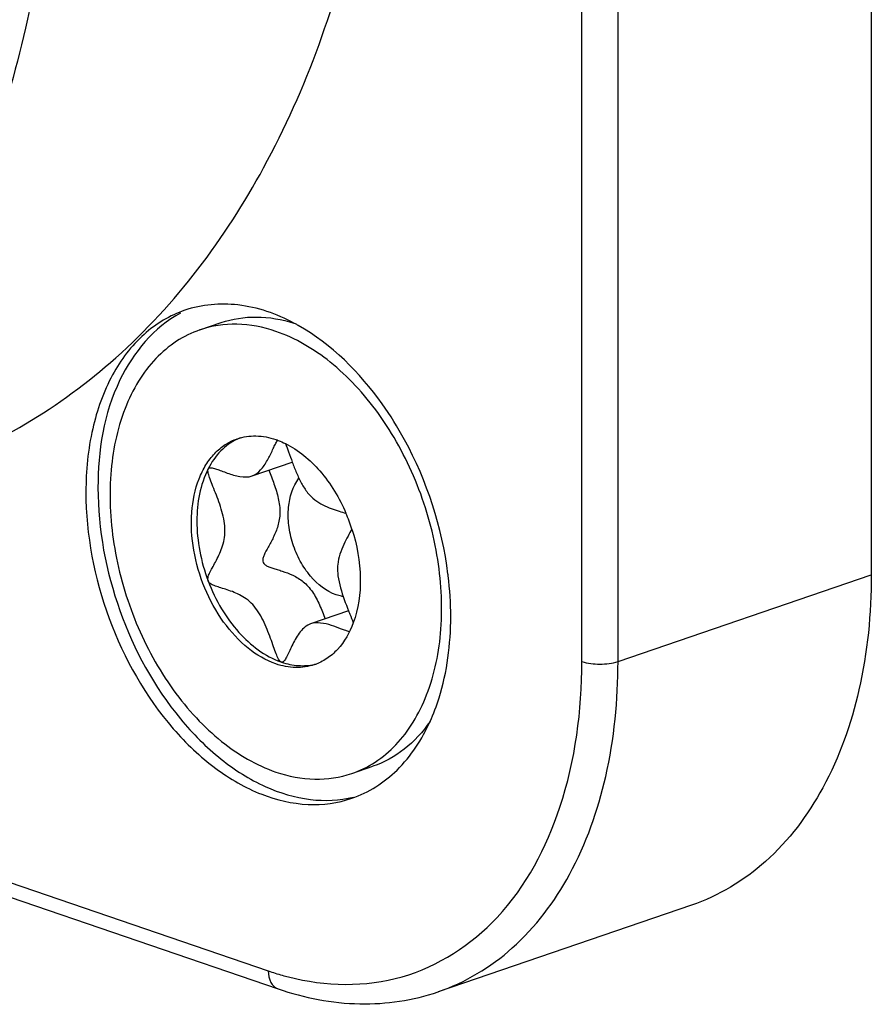
# Model space of a CAD drawing. Units: millimetres. Extents: x 0 to 420, y 0 to 297.
# Drawn here: x 364 to 366, y 243 to 246 of the extents above; entities that cross this region are included whole.
import ezdxf

# ---------------------------------------------------------------- set-up
doc = ezdxf.new("R2010")
doc.units = ezdxf.units.MM
doc.header["$LTSCALE"] = 23.1
doc.layers.add('_26_DATUM_AXIS', color=7, linetype='CONTINUOUS')
doc.layers.add('_MDL_SMALL', color=7, linetype='CONTINUOUS')

msp = doc.modelspace()

# ---------------------------------------------------------------- linework, layer by layer
at = {"layer": '_26_DATUM_AXIS', "color": 7}
for p, q in [((365.7246, 248.7859), (365.7246, 244.2002)), ((360.8827, 244.4093), (364.3334, 243.2291)), ((365.3028, 243.4254), (364.7088, 243.2223))]:
    msp.add_line(p, q, dxfattribs=at)
at = {"layer": '_26_DATUM_AXIS', "color": 9}
for p, q in [((365.0458, 243.9971), (365.0458, 248.5828)), ((365.1306, 243.9971), (365.1306, 248.5828)), ((360.8597, 244.4515), (364.3104, 243.2713)), ((365.1306, 243.9971), (365.7246, 244.2002))]:
    msp.add_line(p, q, dxfattribs=at)
at = {"layer": '_26_DATUM_AXIS', "color": 7}
for centre, radius, start, end in [((364.1557, 244.3862), 0.4582, 61.1236, 62.0303), ((364.1523, 244.38), 0.4652, 60.5861, 61.1245), ((363.8985, 244.0975), 0.8399, 6.8633, 7.1518), ((363.9377, 244.1014), 0.8005, 0.0651, 6.9221)]:
    msp.add_arc(centre, radius, start, end, dxfattribs=at)
at = {"layer": '_26_DATUM_AXIS', "color": 9}
for centre, radius, start, end in [((364.5162, 243.8727), 0.6356, 251.1057, 254.1985), ((364.5099, 243.8507), 0.6127, 254.209, 255.6392)]:
    msp.add_arc(centre, radius, start, end, dxfattribs=at)
at = {"layer": '_26_DATUM_AXIS', "color": 7}
for points, knots in [([(363.5041, 244.4444), (363.6685, 244.5006), (363.9885, 244.6938), (364.3375, 245.1616), (364.5498, 245.7652), (364.5932, 246.2113), (364.5932, 246.4447)], [0, 0, 0, 0, 0.215526, 0.449056, 0.710476, 1, 1, 1, 1]), ([(364.3706, 244.7909), (364.33, 244.8124), (364.2451, 244.8425), (364.1541, 244.8346), (364.1146, 244.821)], [0, 0, 0, 0, 0.524378, 1, 1, 1, 1]), ([(364.1146, 244.821), (364.0796, 244.8091), (364.0114, 244.7679), (363.9371, 244.6682), (363.8919, 244.5397), (363.8826, 244.4446), (363.8826, 244.3949)], [0, 0, 0, 0, 0.215526, 0.449057, 0.71047, 1, 1, 1, 1]), ([(364.1047, 244.8142), (364.0423, 244.7814), (363.9349, 244.6504), (363.9109, 244.4906), (363.9109, 244.4046)], [0, 0, 0, 0, 0.450503, 1, 1, 1, 1]), ([(364.6299, 244.5175), (364.614, 244.5465), (364.5494, 244.6506), (364.4589, 244.7412), (364.3808, 244.7853)], [0, 0, 0, 0, 0.269493, 1, 1, 1, 1]), ([(363.9109, 244.4046), (363.9109, 244.307), (363.9477, 244.1117), (364.0645, 243.8973), (364.1936, 243.7669), (364.2974, 243.7006), (364.4053, 243.6678), (364.4776, 243.6709), (364.5105, 243.6789)], [0, 0, 0, 0, 0.2785, 0.55542, 0.682785, 0.798742, 0.903382, 1, 1, 1, 1]), ([(363.8826, 244.3949), (363.8826, 244.2942), (363.9216, 244.0932), (364.0449, 243.8743), (364.1806, 243.7448), (364.2889, 243.6819), (364.4005, 243.6554), (364.4735, 243.665), (364.5062, 243.6762)], [0, 0, 0, 0, 0.280767, 0.558669, 0.685491, 0.800286, 0.903706, 1, 1, 1, 1]), ([(365.7246, 244.2002), (365.7246, 244.1098), (365.7078, 243.937), (365.6256, 243.7033), (365.4904, 243.5221), (365.3665, 243.4472), (365.3028, 243.4255)], [0, 0, 0, 0, 0.289525, 0.550944, 0.784474, 1, 1, 1, 1]), ([(364.6899, 243.8564), (364.698, 243.8743), (364.7276, 243.953), (364.7382, 244.038), (364.7382, 244.1023)], [0, 0, 0, 0, 0.234085, 1, 1, 1, 1]), ([(364.5062, 243.6762), (364.5456, 243.6897), (364.6223, 243.7389), (364.671, 243.8145), (364.6899, 243.8564)], [0, 0, 0, 0, 0.475685, 1, 1, 1, 1]), ([(364.3334, 243.2291), (364.3948, 243.208), (364.5215, 243.1832), (364.65, 243.2022), (364.7086, 243.2222)], [0, 0, 0, 0, 0.511886, 1, 1, 1, 1])]:
    msp.add_open_spline(points, degree=3, knots=knots, dxfattribs=at)
at = {"layer": '_26_DATUM_AXIS', "color": 9}
for points, knots in [([(363.8154, 246.1787), (363.8154, 245.9453), (363.772, 245.4992), (363.5597, 244.8956), (363.2107, 244.4278), (362.8907, 244.2346), (362.7263, 244.1783)], [0, 0, 0, 0, 0.289504, 0.550933, 0.784469, 1, 1, 1, 1]), ([(363.7589, 246.1787), (363.7589, 246.0078), (363.7344, 245.6762), (363.5892, 245.0827), (363.3579, 244.6841), (363.1537, 244.4922)], [0, 0, 0, 0, 0.279907, 0.540968, 1, 1, 1, 1]), ([(364.3579, 243.2571), (364.444, 243.2351), (364.6311, 243.2305), (364.8738, 243.3898), (365.0178, 243.6656), (365.0458, 243.8819), (365.0458, 243.9971)], [0, 0, 0, 0, 0.22736, 0.451287, 0.70519, 1, 1, 1, 1]), ([(364.7088, 243.2223), (364.7725, 243.2441), (364.8964, 243.3189), (365.0316, 243.5001), (365.1138, 243.7339), (365.1306, 243.9067), (365.1306, 243.9971)], [0, 0, 0, 0, 0.215527, 0.449057, 0.710478, 1, 1, 1, 1]), ([(364.3104, 243.2713), (364.3104, 243.262), (364.3131, 243.2447), (364.3263, 243.2315), (364.3334, 243.2291)], [0, 0, 0, 0, 0.553449, 1, 1, 1, 1])]:
    msp.add_open_spline(points, degree=3, knots=knots, dxfattribs=at)
at = {"layer": '_26_DATUM_AXIS', "color": 7}
msp.add_open_spline([(364.7318, 244.202), (364.7181, 244.3117), (364.6828, 244.4204), (364.6299, 244.5175)], degree=3, dxfattribs=at)
at = {"layer": '_26_DATUM_AXIS', "color": 9}
msp.add_open_spline([(365.0458, 243.9971), (365.0593, 243.9925), (365.0882, 243.9897), (365.1171, 243.9925), (365.1306, 243.9971)], degree=3, dxfattribs=at)
at = {"layer": '_MDL_SMALL', "color": 7}
for p, q in [((364.1501, 244.775), (364.1996, 244.792)), ((364.3305, 244.5137), (364.3319, 244.516)), ((364.2722, 244.4324), (364.3666, 244.4646)), ((364.4988, 244.1159), (364.4095, 244.0854)), ((364.3408, 243.9958), (364.34, 243.9962)), ((364.3416, 243.9956), (364.3408, 243.9958)), ((364.5061, 243.7342), (364.5556, 243.7512))]:
    msp.add_line(p, q, dxfattribs=at)
for centre, radius, start, end in [((364.2904, 244.4064), 0.1242, 111.8179, 115.0535), ((364.3676, 244.4921), 0.0429, 145.9222, 146.2507), ((364.1065, 244.1789), 0.4202, 17.8686, 23.2619), ((364.3912, 244.1119), 0.1246, 282.7011, 285.487)]:
    msp.add_arc(centre, radius, start, end, dxfattribs=at)
for points, knots in [([(364.1996, 244.792), (364.2261, 244.801), (364.2844, 244.8101), (364.3422, 244.7997), (364.3706, 244.7907)], [0, 0, 0, 0, 0.48531, 1, 1, 1, 1]), ([(364.1501, 244.775), (364.1308, 244.7684), (364.0932, 244.75), (364.0441, 244.7085), (364.0034, 244.6545), (363.96, 244.5652), (363.9334, 244.4311), (363.944, 244.2585), (363.9944, 244.0858), (364.0664, 243.954), (364.1393, 243.8646), (364.2153, 243.7933), (364.282, 243.7536), (364.3281, 243.7378)], [0, 0, 0, 0, 0.048176, 0.097965, 0.150667, 0.20709, 0.331476, 0.468995, 0.612669, 0.753819, 0.820991, 0.88474, 1, 1, 1, 1]), ([(364.3281, 244.7715), (364.2987, 244.7815), (364.2386, 244.7934), (364.1777, 244.7845), (364.1501, 244.775)], [0, 0, 0, 0, 0.515713, 1, 1, 1, 1]), ([(364.5061, 243.7342), (364.5253, 243.7408), (364.563, 243.7593), (364.612, 243.8008), (364.6528, 243.8548), (364.6962, 243.944), (364.7228, 244.0782), (364.7121, 244.2508), (364.6618, 244.4235), (364.5897, 244.5553), (364.5168, 244.6447), (364.4409, 244.716), (364.3742, 244.7557), (364.3281, 244.7715)], [0, 0, 0, 0, 0.048176, 0.097965, 0.150667, 0.20709, 0.331476, 0.468995, 0.612669, 0.753819, 0.820991, 0.88474, 1, 1, 1, 1]), ([(364.3281, 243.9915), (364.3046, 243.9996), (364.2581, 244.0273), (364.2015, 244.0896), (364.1582, 244.1687), (364.1326, 244.2566), (364.1271, 244.3445), (364.1407, 244.4128), (364.1628, 244.4582), (364.1835, 244.4857), (364.2085, 244.5068), (364.2277, 244.5162), (364.2375, 244.5196)], [0, 0, 0, 0, 0.115296, 0.245961, 0.387157, 0.530876, 0.668434, 0.792853, 0.849291, 0.902007, 0.951809, 1, 1, 1, 1]), ([(364.2378, 244.5189), (364.2235, 244.5122), (364.196, 244.4923), (364.1772, 244.4644), (364.1694, 244.4491)], [0, 0, 0, 0, 0.479221, 1, 1, 1, 1]), ([(364.2375, 244.5196), (364.2515, 244.5244), (364.2825, 244.5289), (364.3131, 244.5229), (364.3281, 244.5178)], [0, 0, 0, 0, 0.484271, 1, 1, 1, 1]), ([(364.3281, 244.5178), (364.33, 244.5171), (364.3376, 244.5144), (364.345, 244.5111), (364.3505, 244.5084)], [0, 0, 0, 0, 0.245494, 1, 1, 1, 1]), ([(364.2722, 244.4324), (364.28, 244.435), (364.2906, 244.4434), (364.3011, 244.4572), (364.3107, 244.473), (364.3184, 244.4892), (364.3254, 244.5042), (364.3288, 244.5108), (364.3305, 244.5137)], [0, 0, 0, 0, 0.241953, 0.374964, 0.512927, 0.782327, 0.900965, 1, 1, 1, 1]), ([(364.3504, 244.5082), (364.3532, 244.5019), (364.3585, 244.4873), (364.3637, 244.4727), (364.3666, 244.4646)], [0, 0, 0, 0, 0.446438, 1, 1, 1, 1]), ([(364.3505, 244.5084), (364.3813, 244.4932), (364.4389, 244.4444), (364.4772, 244.3806), (364.4926, 244.3448)], [0, 0, 0, 0, 0.468684, 1, 1, 1, 1]), ([(364.1694, 244.4491), (364.1504, 244.4119), (364.1386, 244.3444), (364.1477, 244.2552), (364.1608, 244.2087), (364.1694, 244.186)], [0, 0, 0, 0, 0.465764, 0.728747, 1, 1, 1, 1]), ([(364.1694, 244.186), (364.1684, 244.1885), (364.1687, 244.1952), (364.1728, 244.2052), (364.1791, 244.2172), (364.1899, 244.2364), (364.2006, 244.2584), (364.2075, 244.2834), (364.2095, 244.3045), (364.2072, 244.3267), (364.2019, 244.3492), (364.1947, 244.3714), (364.1868, 244.3923), (364.1791, 244.4112), (364.1729, 244.4271), (364.1693, 244.4384), (364.1685, 244.4454), (364.1689, 244.4481), (364.1694, 244.4491)], [0, 0, 0, 0, 0.029258, 0.06802, 0.117142, 0.174846, 0.307286, 0.379115, 0.454491, 0.534737, 0.61894, 0.704092, 0.786286, 0.861177, 0.924268, 0.971285, 0.987841, 1, 1, 1, 1]), ([(364.1721, 244.4513), (364.1742, 244.4521), (364.1802, 244.4514), (364.1895, 244.4485), (364.2012, 244.4441), (364.2193, 244.4372), (364.2426, 244.4297), (364.2633, 244.4293), (364.2722, 244.4324)], [0, 0, 0, 0, 0.065822, 0.163599, 0.287515, 0.428562, 0.725703, 1, 1, 1, 1]), ([(364.3116, 244.4458), (364.3158, 244.4353), (364.3243, 244.4136), (364.3345, 244.3805), (364.3392, 244.3468), (364.3339, 244.3155), (364.323, 244.2888), (364.3109, 244.2666), (364.3018, 244.2506), (364.2978, 244.2395), (364.2969, 244.2326), (364.2995, 244.2266), (364.3049, 244.2223), (364.3122, 244.219), (364.3212, 244.2159), (364.3317, 244.2127), (364.3476, 244.2078), (364.3689, 244.2), (364.3895, 244.1875), (364.4042, 244.1735), (364.4142, 244.1604), (364.4229, 244.1456), (364.4332, 244.1246), (364.4397, 244.1081), (364.4437, 244.0971)], [0, 0, 0, 0, 0.078053, 0.160042, 0.237977, 0.309272, 0.375674, 0.435195, 0.483326, 0.501814, 0.516669, 0.529784, 0.54462, 0.562949, 0.584948, 0.610193, 0.638081, 0.699457, 0.765995, 0.801483, 0.839075, 0.878597, 0.9193, 1, 1, 1, 1]), ([(364.3666, 244.4646), (364.3697, 244.4562), (364.3763, 244.4393), (364.3877, 244.4151), (364.4014, 244.3931), (364.4187, 244.3759), (364.4379, 244.364), (364.4573, 244.3558), (364.4755, 244.35), (364.4871, 244.3466), (364.4925, 244.3448)], [0, 0, 0, 0, 0.146361, 0.294815, 0.436397, 0.566486, 0.68815, 0.802954, 0.90847, 1, 1, 1, 1]), ([(364.4695, 244.1536), (364.4461, 244.1616), (364.4139, 244.1876), (364.384, 244.2324), (364.3667, 244.273), (364.3573, 244.3159), (364.3559, 244.3688), (364.3675, 244.4079), (364.3822, 244.427)], [0, 0, 0, 0, 0.231672, 0.365234, 0.504116, 0.642328, 0.774008, 1, 1, 1, 1]), ([(364.5064, 244.3078), (364.5035, 244.3022), (364.4968, 244.2904), (364.4828, 244.2641), (364.4736, 244.2369), (364.4725, 244.2116), (364.474, 244.193), (364.4813, 244.1604), (364.4917, 244.1336), (364.4988, 244.1159)], [0, 0, 0, 0, 0.093166, 0.201055, 0.442004, 0.507376, 0.575479, 0.718182, 1, 1, 1, 1]), ([(364.5065, 244.3078), (364.5185, 244.2706), (364.5318, 244.1964), (364.5219, 244.1208), (364.5097, 244.0878)], [0, 0, 0, 0, 0.526265, 1, 1, 1, 1]), ([(364.1694, 244.186), (364.1779, 244.1635), (364.1984, 244.1207), (364.2494, 244.0501), (364.3021, 244.0093), (364.34, 243.9962)], [0, 0, 0, 0, 0.275854, 0.539706, 1, 1, 1, 1]), ([(364.34, 243.9962), (364.3389, 243.9967), (364.3369, 243.9988), (364.333, 244.005), (364.3283, 244.0162), (364.3224, 244.0326), (364.3156, 244.0519), (364.3076, 244.0728), (364.2984, 244.0938), (364.2875, 244.1136), (364.2747, 244.1309), (364.2594, 244.1442), (364.243, 244.154), (364.2265, 244.1611), (364.2107, 244.1664), (364.1963, 244.1707), (364.1842, 244.1746), (364.1747, 244.1789), (364.1703, 244.1835), (364.1694, 244.186)], [0, 0, 0, 0, 0.013148, 0.031049, 0.081003, 0.146882, 0.224131, 0.308046, 0.394103, 0.478259, 0.557463, 0.631127, 0.701002, 0.767529, 0.829735, 0.88576, 0.933416, 0.971055, 1, 1, 1, 1]), ([(364.486, 244.1496), (364.4846, 244.1498), (364.479, 244.1507), (364.4735, 244.1522), (364.4695, 244.1536)], [0, 0, 0, 0, 0.24517, 1, 1, 1, 1]), ([(364.4988, 244.1159), (364.4998, 244.1134), (364.5035, 244.1041), (364.5073, 244.0948), (364.5096, 244.0879)], [0, 0, 0, 0, 0.278797, 1, 1, 1, 1]), ([(364.4095, 244.0854), (364.4048, 244.0838), (364.3958, 244.0785), (364.3849, 244.0668), (364.3756, 244.0528), (364.3677, 244.038), (364.3609, 244.0235), (364.355, 244.011), (364.3503, 244.0023), (364.3465, 243.9976), (364.3445, 243.9961), (364.3435, 243.9958)], [0, 0, 0, 0, 0.130311, 0.270058, 0.418899, 0.570095, 0.714038, 0.839987, 0.937379, 0.97294, 1, 1, 1, 1]), ([(364.5006, 244.0668), (364.4977, 244.0675), (364.4914, 244.0696), (364.4774, 244.0749), (364.4582, 244.0822), (364.4341, 244.0885), (364.417, 244.088), (364.4095, 244.0854)], [0, 0, 0, 0, 0.095113, 0.209987, 0.474977, 0.74833, 1, 1, 1, 1]), ([(364.5097, 244.0878), (364.5014, 244.0651), (364.4835, 244.0332), (364.4485, 244.0029), (364.4288, 243.9932), (364.4187, 243.9897)], [0, 0, 0, 0, 0.526929, 0.767573, 1, 1, 1, 1]), ([(364.4187, 243.9897), (364.4046, 243.9849), (364.3736, 243.9803), (364.343, 243.9864), (364.3281, 243.9915)], [0, 0, 0, 0, 0.484271, 1, 1, 1, 1]), ([(364.3416, 243.9956), (364.3543, 243.9913), (364.38, 243.9858), (364.4063, 243.9877), (364.4185, 243.9904)], [0, 0, 0, 0, 0.514739, 1, 1, 1, 1]), ([(364.6897, 243.8565), (364.6729, 243.8321), (364.6335, 243.7887), (364.582, 243.7602), (364.5556, 243.7512)], [0, 0, 0, 0, 0.514613, 1, 1, 1, 1]), ([(364.3281, 243.7378), (364.3574, 243.7278), (364.4175, 243.7158), (364.4785, 243.7248), (364.5061, 243.7342)], [0, 0, 0, 0, 0.515713, 1, 1, 1, 1])]:
    msp.add_open_spline(points, degree=3, knots=knots, dxfattribs=at)
for points in [[(364.1694, 244.4491), (364.1699, 244.4501), (364.171, 244.451), (364.1721, 244.4513)], [(364.3435, 243.9958), (364.3429, 243.9956), (364.3423, 243.9955), (364.3416, 243.9956)]]:
    msp.add_open_spline(points, degree=3, dxfattribs=at)

doc.saveas('drawing.dxf')
